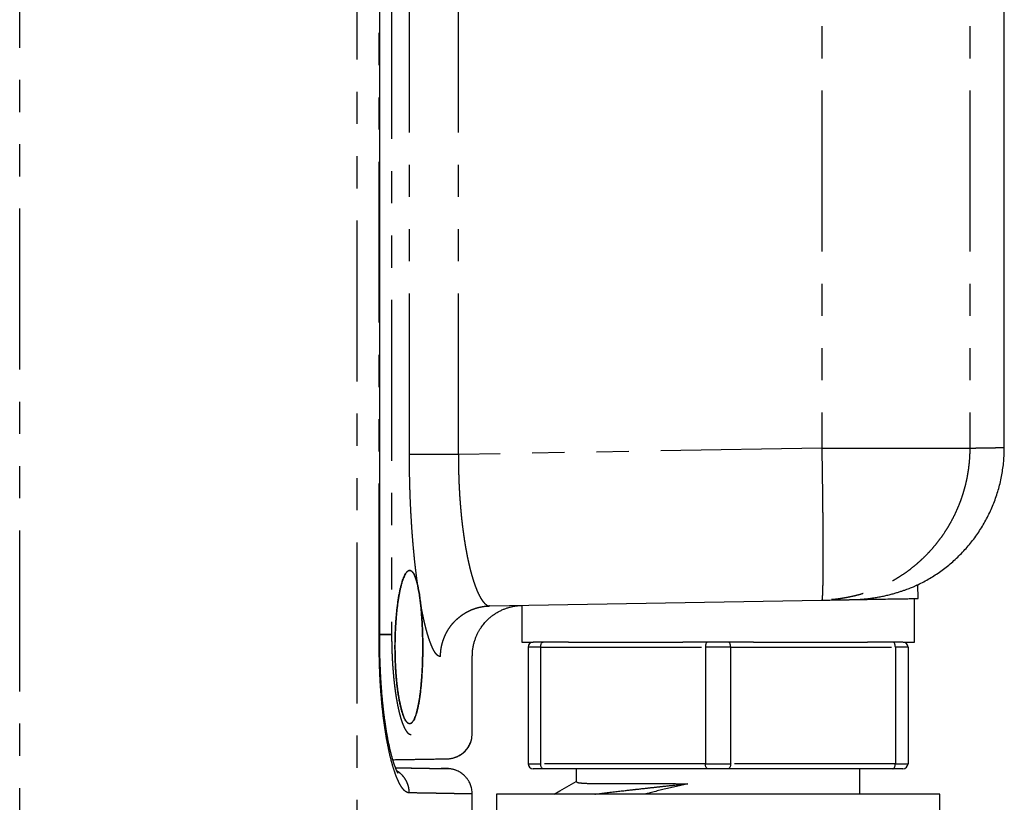
# Model space of a CAD drawing. Units: millimetres. Extents: x 207 to 2389, y -368 to 2234.
# Drawn here: x 2075 to 2269, y 231 to 386 of the extents above; entities that cross this region are included whole.
import ezdxf

# ---------------------------------------------------------------- set-up
doc = ezdxf.new("R2010")
doc.units = ezdxf.units.MM
doc.header["$LTSCALE"] = 5
doc.linetypes.add('PHANTOM', pattern=[12.7, 6.35, -1.27, 1.27, -1.27, 1.27, -1.27])

msp = doc.modelspace()

# ---------------------------------------------------------------- linework, layer by layer
at = {"linetype": 'PHANTOM'}
for p, q in [((2074.53, -254.81), (2074.53, 793.7)), ((2141.07, 790.59), (2141.07, -251.7)), ((2145.48, 262.44), (2145.48, 586.44)), ((2147.93, 584.44), (2147.93, 264.44)), ((2151.45, 299.94), (2151.45, 548.95)), ((2161.11, 299.94), (2161.11, 548.95)), ((2232.83, 498.73), (2232.83, 301.19)), ((2262.05, 498.73), (2262.05, 301.19)), ((2232.83, 301.19), (2161.11, 299.94)), ((2232.83, 301.19), (2262.05, 301.19)), ((2177.36, 261.94), (2174.86, 261.94)), ((2177.36, 261.94), (2209.86, 261.94)), ((2177.36, 238.94), (2177.36, 261.94)), ((2214.86, 261.94), (2209.86, 261.94)), ((2209.86, 261.94), (2209.86, 238.94)), ((2214.86, 238.94), (2214.86, 261.94)), ((2214.86, 261.94), (2247.36, 261.94)), ((2247.36, 261.94), (2247.36, 238.94)), ((2249.86, 261.94), (2247.36, 261.94)), ((2174.86, 238.94), (2177.36, 238.94)), ((2209.86, 238.94), (2177.36, 238.94)), ((2209.86, 238.94), (2214.86, 238.94)), ((2247.36, 238.94), (2214.86, 238.94)), ((2247.36, 238.94), (2249.86, 238.94))]:
    msp.add_line(p, q, dxfattribs=at)
at = {"linetype": 'Continuous'}
for p, q in [((2145.6, 262.44), (2145.6, 586.44)), ((2268.86, 301.31), (2268.86, 498.73)), ((2251.86, 271.53), (2251.81, 274.25)), ((2167.33, 270.05), (2232.83, 271.2)), ((2173.61, 270.16), (2173.61, 262.94)), ((2251.11, 262.94), (2251.11, 271.52)), ((2167.28, 270.05), (2167.31, 270.06)), ((2167.28, 270.05), (2167.31, 270.06)), ((2167.28, 270.05), (2167.33, 270.05)), ((2167.33, 270.05), (2167.28, 270.05)), ((2167.31, 270.06), (2167.33, 270.05)), ((2173.61, 262.94), (2175.84, 262.94)), ((2182.84, 262.94), (2177.86, 262.94)), ((2182.84, 262.94), (2205.38, 262.94)), ((2210.36, 262.94), (2205.38, 262.94)), ((2219.34, 262.94), (2214.36, 262.94)), ((2219.34, 262.94), (2241.88, 262.94)), ((2246.86, 262.94), (2241.88, 262.94)), ((2248.88, 262.94), (2251.11, 262.94)), ((2174.86, 261.94), (2174.86, 238.94)), ((2249.86, 261.94), (2249.86, 238.94)), ((2163.86, 244.91), (2163.86, 260.17)), ((2163.86, 244.91), (2163.86, 260.17)), ((2163.84, 244.91), (2163.84, 244.91)), ((2210.36, 237.94), (2177.86, 237.94)), ((2184.36, 237.94), (2184.36, 235.44)), ((2246.86, 237.94), (2214.36, 237.94)), ((2240.36, 232.94), (2240.36, 237.94)), ((2163.86, -323.81), (2163.86, 232.96)), ((2168.61, 232.94), (2168.61, 224.44)), ((2256.11, 232.94), (2168.61, 232.94)), ((2256.11, 224.44), (2256.11, 232.94))]:
    msp.add_line(p, q, dxfattribs=at)
at = {"linetype": 'Continuous', "flags": 128}
for points in [[(2238.79, 271.3), (2239.42, 271.31), (2240.03, 271.32), (2240.63, 271.33), (2241.21, 271.34), (2241.79, 271.35), (2242.35, 271.36), (2242.89, 271.37), (2243.42, 271.38), (2243.94, 271.39), (2244.44, 271.4), (2244.93, 271.41), (2245.4, 271.42), (2245.86, 271.43), (2246.3, 271.43), (2246.73, 271.44), (2247.14, 271.45), (2247.53, 271.45), (2247.91, 271.46), (2248.27, 271.47), (2248.62, 271.47), (2248.95, 271.48), (2249.26, 271.48), (2249.55, 271.49), (2249.83, 271.49), (2250.09, 271.5), (2250.33, 271.5), (2250.56, 271.51), (2250.76, 271.51), (2250.95, 271.51), (2251.12, 271.52), (2251.28, 271.52), (2251.41, 271.52), (2251.53, 271.52), (2251.63, 271.53), (2251.71, 271.53), (2251.78, 271.53), (2251.82, 271.53), (2251.85, 271.53), (2251.86, 271.53), (2251.86, 271.53)], [(2180.03, 232.94), (2181.11, 233.57), (2184.36, 235.44)]]:
    msp.add_lwpolyline(points, dxfattribs=at)
at = {"linetype": 'PHANTOM', "flags": 128}
for points in [[(2177.36, 261.94), (2177.36, 262.09), (2177.38, 262.23), (2177.4, 262.36), (2177.44, 262.48), (2177.48, 262.6), (2177.53, 262.7), (2177.59, 262.79), (2177.65, 262.85), (2177.72, 262.9), (2177.79, 262.93), (2177.86, 262.94)], [(2210.36, 262.94), (2210.29, 262.93), (2210.22, 262.9), (2210.15, 262.85), (2210.09, 262.79), (2210.03, 262.7), (2209.98, 262.6), (2209.94, 262.48), (2209.9, 262.36), (2209.88, 262.23), (2209.86, 262.09), (2209.86, 261.94)], [(2214.86, 261.94), (2214.85, 262.09), (2214.84, 262.23), (2214.81, 262.36), (2214.78, 262.48), (2214.74, 262.6), (2214.69, 262.7), (2214.63, 262.79), (2214.57, 262.85), (2214.5, 262.9), (2214.43, 262.93), (2214.36, 262.94)], [(2247.36, 261.94), (2247.35, 262.09), (2247.34, 262.23), (2247.31, 262.36), (2247.28, 262.48), (2247.24, 262.6), (2247.19, 262.7), (2247.13, 262.79), (2247.07, 262.85), (2247, 262.9), (2246.93, 262.93), (2246.86, 262.94)], [(2177.86, 237.94), (2177.79, 237.95), (2177.72, 237.98), (2177.65, 238.03), (2177.59, 238.1), (2177.53, 238.19), (2177.48, 238.29), (2177.44, 238.4), (2177.4, 238.53), (2177.38, 238.66), (2177.36, 238.8), (2177.36, 238.94)], [(2210.36, 237.94), (2210.29, 237.95), (2210.22, 237.98), (2210.15, 238.03), (2210.09, 238.1), (2210.03, 238.19), (2209.98, 238.29), (2209.94, 238.4), (2209.9, 238.53), (2209.88, 238.66), (2209.86, 238.8), (2209.86, 238.94)], [(2214.86, 238.94), (2214.85, 238.8), (2214.84, 238.66), (2214.81, 238.53), (2214.78, 238.4), (2214.74, 238.29), (2214.69, 238.19), (2214.63, 238.1), (2214.57, 238.03), (2214.5, 237.98), (2214.43, 237.95), (2214.36, 237.94)], [(2246.86, 237.94), (2246.93, 237.95), (2247, 237.98), (2247.07, 238.03), (2247.13, 238.1), (2247.19, 238.19), (2247.24, 238.29), (2247.28, 238.4), (2247.31, 238.53), (2247.34, 238.66), (2247.35, 238.8), (2247.36, 238.94)]]:
    msp.add_lwpolyline(points, dxfattribs=at)
at = {"linetype": 'Continuous'}
for centre, radius, start, end in [((2175.86, 261.94), 1, 90, 180), ((2248.86, 261.94), 1, 0, 90), ((2158.86, 244.91), 5, 271, 359.996), ((2175.86, 238.94), 1, 180, 270), ((2248.86, 238.94), 1, 270, 0)]:
    msp.add_arc(centre, radius, start, end, dxfattribs=at)
for points, knots in [([(2257.36, 277.69), (2257.71, 277.98), (2258.42, 278.54), (2259.43, 279.46), (2260.4, 280.41), (2261.32, 281.41), (2262.2, 282.44), (2263.03, 283.52), (2263.81, 284.63), (2264.54, 285.78), (2265.22, 286.96), (2265.84, 288.17), (2266.41, 289.41), (2266.92, 290.67), (2267.37, 291.95), (2267.77, 293.25), (2268.1, 294.57), (2268.38, 295.9), (2268.59, 297.24), (2268.75, 298.59), (2268.84, 299.95), (2268.85, 300.85), (2268.86, 301.31)], [0, 0, 0, 0, 0.05, 0.099999, 0.15, 0.199999, 0.25, 0.3, 0.350001, 0.4, 0.45, 0.499999, 0.55, 0.6, 0.65, 0.7, 0.75, 0.8, 0.85, 0.9, 0.95, 1, 1, 1, 1]), ([(2148.6, 261.94), (2148.6, 262.31), (2148.61, 263.03), (2148.63, 264.09), (2148.67, 265.14), (2148.72, 266.18), (2148.79, 267.19), (2148.87, 268.18), (2148.96, 269.14), (2149.07, 270.06), (2149.19, 270.94), (2149.32, 271.77), (2149.46, 272.55), (2149.61, 273.28), (2149.77, 273.96), (2149.94, 274.57), (2150.11, 275.12), (2150.29, 275.61), (2150.48, 276.03), (2150.66, 276.38), (2150.85, 276.66), (2151.04, 276.87), (2151.24, 277.01), (2151.43, 277.07), (2151.62, 277.06), (2151.81, 276.97), (2152, 276.82), (2152.18, 276.58), (2152.36, 276.28), (2152.53, 275.91), (2152.69, 275.47), (2152.85, 274.96), (2153.01, 274.39), (2153.1, 273.96), (2153.15, 273.74)], [0, 0, 0, 0, 0.031668, 0.062938, 0.093968, 0.124921, 0.156273, 0.187468, 0.218667, 0.250029, 0.281266, 0.312404, 0.343599, 0.375008, 0.406291, 0.437452, 0.468641, 0.50001, 0.531291, 0.562453, 0.593646, 0.625017, 0.656355, 0.68753, 0.718692, 0.749989, 0.781322, 0.812513, 0.843714, 0.875073, 0.906011, 0.937045, 0.968326, 1, 1, 1, 1]), ([(2154.08, 261.94), (2154.08, 261.61), (2154.08, 260.94), (2154.06, 259.93), (2154.04, 258.93), (2154, 257.95), (2153.95, 256.99), (2153.89, 256.05), (2153.82, 255.13), (2153.74, 254.25), (2153.65, 253.4), (2153.56, 252.59), (2153.45, 251.82), (2153.33, 251.09), (2153.21, 250.41), (2153.07, 249.79), (2152.93, 249.21), (2152.78, 248.69), (2152.63, 248.24), (2152.47, 247.84), (2152.3, 247.5), (2152.13, 247.23), (2151.95, 247.03), (2151.77, 246.89), (2151.58, 246.83), (2151.4, 246.83), (2151.22, 246.89), (2151.05, 247.02), (2150.9, 247.18), (2150.74, 247.39), (2150.59, 247.65), (2150.43, 247.95), (2150.28, 248.3), (2150.14, 248.7), (2149.99, 249.14), (2149.86, 249.62), (2149.72, 250.14), (2149.59, 250.7), (2149.47, 251.3), (2149.35, 251.93), (2149.25, 252.59), (2149.14, 253.28), (2149.05, 254.01), (2148.96, 254.75), (2148.88, 255.57), (2148.81, 256.46), (2148.74, 257.42), (2148.68, 258.41), (2148.64, 259.41), (2148.62, 260.33), (2148.6, 261.18), (2148.6, 262.02), (2148.6, 262.95), (2148.63, 263.95), (2148.66, 264.94), (2148.71, 265.92), (2148.76, 266.88), (2148.84, 267.81), (2148.92, 268.72), (2149.02, 269.6), (2149.12, 270.45), (2149.24, 271.26), (2149.37, 272.03), (2149.5, 272.75), (2149.65, 273.43), (2149.8, 274.06), (2149.96, 274.64), (2150.13, 275.16), (2150.3, 275.62), (2150.48, 276.03), (2150.66, 276.37), (2150.84, 276.64), (2151.03, 276.85), (2151.21, 276.99), (2151.4, 277.06), (2151.59, 277.06), (2151.77, 277), (2151.93, 276.88), (2152.08, 276.71), (2152.23, 276.5), (2152.37, 276.24), (2152.51, 275.94), (2152.65, 275.59), (2152.78, 275.2), (2152.91, 274.76), (2153.03, 274.28), (2153.15, 273.76), (2153.26, 273.2), (2153.36, 272.6), (2153.46, 271.98), (2153.55, 271.32), (2153.64, 270.63), (2153.72, 269.91), (2153.79, 269.17), (2153.85, 268.36), (2153.92, 267.48), (2153.97, 266.51), (2154.01, 265.53), (2154.05, 264.53), (2154.07, 263.6), (2154.08, 262.74), (2154.08, 262.21), (2154.08, 261.94)], [0, 0, 0, 0, 0.010525, 0.021085, 0.031658, 0.042219, 0.052744, 0.063267, 0.073824, 0.084395, 0.094953, 0.105476, 0.116053, 0.126665, 0.137289, 0.147902, 0.15848, 0.169185, 0.179926, 0.190678, 0.20142, 0.212125, 0.222976, 0.233863, 0.244763, 0.25565, 0.266501, 0.275629, 0.284785, 0.293957, 0.303127, 0.312284, 0.321411, 0.330543, 0.339705, 0.348881, 0.358057, 0.367218, 0.376349, 0.385382, 0.394444, 0.403521, 0.412598, 0.421659, 0.430691, 0.441337, 0.45202, 0.462716, 0.473398, 0.484044, 0.492022, 0.5, 0.510475, 0.520986, 0.531509, 0.54202, 0.552495, 0.562966, 0.573472, 0.58399, 0.594497, 0.604968, 0.615537, 0.626141, 0.636757, 0.647362, 0.657932, 0.668695, 0.679493, 0.690304, 0.701103, 0.711866, 0.722789, 0.733748, 0.744719, 0.755678, 0.7666, 0.775742, 0.784914, 0.7941, 0.803286, 0.812457, 0.821599, 0.830686, 0.839802, 0.848933, 0.858063, 0.867179, 0.876265, 0.885236, 0.894236, 0.903251, 0.912265, 0.921265, 0.930235, 0.940859, 0.95152, 0.962193, 0.972854, 0.983477, 0.991739, 1, 1, 1, 1]), ([(2251.81, 274.25), (2252.2, 274.44), (2252.99, 274.83), (2254.13, 275.47), (2255.24, 276.16), (2256.32, 276.9), (2257.01, 277.43), (2257.36, 277.69)], [0, 0, 0, 0, 0.2, 0.400002, 0.599999, 0.800003, 1, 1, 1, 1]), ([(2238.79, 271.3), (2239.1, 271.31), (2239.72, 271.33), (2240.61, 271.38), (2241.48, 271.46), (2242.31, 271.55), (2243.19, 271.67), (2244.1, 271.83), (2245.03, 272.01), (2245.91, 272.21), (2246.72, 272.42), (2247.46, 272.63), (2248.15, 272.84), (2248.78, 273.04), (2249.35, 273.25), (2249.87, 273.44), (2250.34, 273.62), (2250.74, 273.78), (2251.06, 273.92), (2251.3, 274.02), (2251.49, 274.1), (2251.63, 274.17), (2251.74, 274.21), (2251.8, 274.24), (2251.81, 274.25), (2251.81, 274.25)], [0, 0, 0, 0, 0.0378709, 0.0757755, 0.1136965, 0.1516076, 0.1894822, 0.2382835, 0.2871263, 0.3359717, 0.3847768, 0.43206, 0.4793792, 0.526699, 0.5739818, 0.6224836, 0.6710265, 0.7195672, 0.7680659, 0.8065086, 0.844962, 0.883404, 0.9222655, 0.9611388, 1, 1, 1, 1]), ([(2153.15, 273.74), (2153.19, 273.57), (2153.26, 273.22), (2153.36, 272.66), (2153.45, 272.07), (2153.53, 271.47), (2153.59, 271.05), (2153.61, 270.84)], [0, 0, 0, 0, 0.205122, 0.407674, 0.607666, 0.805104, 1, 1, 1, 1]), ([(2153.61, 270.84), (2153.64, 270.58), (2153.7, 270.06), (2153.78, 269.24), (2153.85, 268.39), (2153.91, 267.52), (2153.96, 266.63), (2154.01, 265.72), (2154.04, 264.79), (2154.06, 263.85), (2154.08, 262.9), (2154.08, 262.26), (2154.08, 261.94)], [0, 0, 0, 0, 0.100902, 0.200956, 0.300557, 0.400106, 0.500003, 0.599874, 0.699404, 0.798999, 0.899064, 1, 1, 1, 1]), ([(2163.86, 260.17), (2163.87, 260.43), (2163.88, 260.94), (2163.97, 261.69), (2164.11, 262.41), (2164.29, 263.09), (2164.51, 263.72), (2164.75, 264.31), (2165.01, 264.85), (2165.3, 265.35), (2165.59, 265.81), (2165.9, 266.22), (2166.19, 266.59), (2166.55, 267), (2166.99, 267.45), (2167.52, 267.91), (2168.07, 268.33), (2168.64, 268.71), (2169.24, 269.04), (2169.84, 269.33), (2170.35, 269.53), (2170.74, 269.67), (2171.04, 269.76), (2171.32, 269.84), (2171.6, 269.91), (2171.84, 269.96), (2172.05, 270), (2172.2, 270.03), (2172.32, 270.05), (2172.41, 270.06), (2172.5, 270.08), (2172.63, 270.09), (2172.8, 270.11), (2173.04, 270.13), (2173.32, 270.15), (2173.51, 270.16), (2173.61, 270.16)], [0, 0, 0, 0, 0.050324, 0.099361, 0.146806, 0.192383, 0.235844, 0.276975, 0.315594, 0.351551, 0.388516, 0.42187, 0.451606, 0.480447, 0.52661, 0.573702, 0.617215, 0.661278, 0.705777, 0.749443, 0.791234, 0.811422, 0.831137, 0.850375, 0.869138, 0.886539, 0.89883, 0.909125, 0.917464, 0.921483, 0.927519, 0.935551, 0.945557, 0.961905, 0.981598, 1, 1, 1, 1]), ([(2232.83, 271.2), (2233.11, 271.2), (2233.67, 271.21), (2234.44, 271.23), (2235.16, 271.24), (2235.82, 271.25), (2236.42, 271.26), (2236.96, 271.27), (2237.43, 271.28), (2237.85, 271.29), (2238.22, 271.29), (2238.53, 271.3), (2238.71, 271.3), (2238.79, 271.3)], [0, 0, 0, 0, 0.0933832, 0.1867355, 0.2800642, 0.3733762, 0.4666786, 0.5599786, 0.6479511, 0.7359336, 0.823932, 0.9119522, 1, 1, 1, 1]), ([(2149.23, 237.04), (2149.23, 237.04), (2149.23, 237.04), (2149.22, 237.04), (2149.22, 237.05), (2149.21, 237.06), (2149.2, 237.08), (2149.19, 237.1), (2149.17, 237.13), (2149.16, 237.15), (2149.14, 237.18), (2149.12, 237.21), (2149.1, 237.25), (2149.08, 237.29), (2149.06, 237.33), (2149.04, 237.37), (2149.02, 237.4), (2149.01, 237.44), (2148.99, 237.47), (2148.97, 237.52), (2148.95, 237.57), (2148.92, 237.62), (2148.9, 237.67), (2148.88, 237.72), (2148.84, 237.8), (2148.8, 237.9), (2148.76, 237.99), (2148.73, 238.08), (2148.69, 238.18), (2148.65, 238.29), (2148.6, 238.4), (2148.57, 238.49), (2148.55, 238.55), (2148.53, 238.6), (2148.51, 238.65), (2148.49, 238.71), (2148.47, 238.78), (2148.44, 238.87), (2148.41, 238.95), (2148.38, 239.04), (2148.36, 239.11), (2148.33, 239.2), (2148.3, 239.28), (2148.27, 239.38), (2148.24, 239.48), (2148.21, 239.58), (2148.18, 239.68), (2148.15, 239.79), (2148.11, 239.9), (2148.07, 240.04), (2148.03, 240.19), (2147.99, 240.35), (2147.94, 240.52), (2147.89, 240.71), (2147.84, 240.89), (2147.79, 241.09), (2147.74, 241.29), (2147.69, 241.5), (2147.64, 241.72), (2147.59, 241.94), (2147.54, 242.17), (2147.48, 242.43), (2147.42, 242.72), (2147.35, 243.04), (2147.29, 243.34), (2147.24, 243.61), (2147.19, 243.83), (2147.16, 244.03), (2147.13, 244.18), (2147.11, 244.29), (2147.09, 244.37), (2147.08, 244.45), (2147.06, 244.53), (2147.05, 244.64), (2147.02, 244.79), (2146.98, 245.02), (2146.93, 245.31), (2146.85, 245.82), (2146.74, 246.53), (2146.63, 247.26), (2146.56, 247.78), (2146.52, 248.07), (2146.49, 248.33), (2146.46, 248.54), (2146.44, 248.72), (2146.42, 248.88), (2146.41, 249.02), (2146.39, 249.15), (2146.37, 249.29), (2146.35, 249.46), (2146.33, 249.67), (2146.3, 249.91), (2146.27, 250.19), (2146.24, 250.52), (2146.2, 250.9), (2146.16, 251.34), (2146.11, 251.86), (2146.06, 252.42), (2146, 253.05), (2145.95, 253.73), (2145.9, 254.46), (2145.85, 255.22), (2145.8, 256), (2145.76, 256.78), (2145.72, 257.62), (2145.68, 258.5), (2145.65, 259.42), (2145.63, 260.39), (2145.61, 261.4), (2145.61, 262.09), (2145.6, 262.44)], [0, 0, 0, 0, 0.0016, 0.007672, 0.014306, 0.021504, 0.028987, 0.035862, 0.042149, 0.048421, 0.053694, 0.059262, 0.06561, 0.072707, 0.079001, 0.083967, 0.088633, 0.092353, 0.096594, 0.101683, 0.107606, 0.113209, 0.117771, 0.121617, 0.130446, 0.140078, 0.147409, 0.154159, 0.161335, 0.170039, 0.180298, 0.185432, 0.189596, 0.192787, 0.195744, 0.19965, 0.204428, 0.21009, 0.215598, 0.220535, 0.225669, 0.230128, 0.23506, 0.240728, 0.247012, 0.252541, 0.25817, 0.263414, 0.269681, 0.276768, 0.284514, 0.292918, 0.30178, 0.309922, 0.319957, 0.328477, 0.337483, 0.347186, 0.356881, 0.366465, 0.376261, 0.386416, 0.398795, 0.411871, 0.425726, 0.434256, 0.443034, 0.450814, 0.456869, 0.460654, 0.463197, 0.465568, 0.468687, 0.472555, 0.477172, 0.48594, 0.496561, 0.508336, 0.539522, 0.570104, 0.580987, 0.590543, 0.598665, 0.605353, 0.610973, 0.615982, 0.620381, 0.623814, 0.627999, 0.63329, 0.639685, 0.647186, 0.655793, 0.665505, 0.676322, 0.690038, 0.705198, 0.721802, 0.739852, 0.759346, 0.780288, 0.802676, 0.823453, 0.84534, 0.868336, 0.892443, 0.917661, 0.943992, 0.971438, 1, 1, 1, 1]), ([(2177.86, 262.94), (2177.71, 262.94), (2177.41, 262.94), (2177.07, 262.94), (2176.79, 262.94), (2176.58, 262.94), (2176.36, 262.94), (2176.15, 262.94), (2175.98, 262.94), (2175.88, 262.94), (2175.87, 262.94), (2175.86, 262.94)], [0, 0, 0, 0, 0.1262761, 0.2502618, 0.3327298, 0.4157624, 0.499983, 0.6247353, 0.7481942, 0.872562, 1, 1, 1, 1]), ([(2214.36, 262.94), (2214.2, 262.94), (2213.89, 262.94), (2213.45, 262.94), (2213.06, 262.94), (2212.71, 262.94), (2212.3, 262.94), (2211.84, 262.94), (2211.33, 262.94), (2210.83, 262.94), (2210.52, 262.94), (2210.36, 262.94)], [0, 0, 0, 0, 0.126275, 0.250269, 0.332743, 0.41577, 0.499992, 0.624747, 0.748201, 0.87256, 1, 1, 1, 1]), ([(2248.86, 262.94), (2248.85, 262.94), (2248.84, 262.94), (2248.74, 262.94), (2248.62, 262.94), (2248.49, 262.94), (2248.3, 262.94), (2248.05, 262.94), (2247.7, 262.94), (2247.31, 262.94), (2247.01, 262.94), (2246.86, 262.94)], [0, 0, 0, 0, 0.1262762, 0.2502647, 0.3327318, 0.4157652, 0.4999803, 0.6247356, 0.748188, 0.8725561, 1, 1, 1, 1]), ([(2154.08, 261.94), (2154.08, 261.54), (2154.08, 260.74), (2154.05, 259.55), (2154.02, 258.38), (2153.96, 257.23), (2153.9, 256.11), (2153.81, 255.03), (2153.72, 253.99), (2153.61, 253), (2153.49, 252.07), (2153.35, 251.2), (2153.2, 250.39), (2153.05, 249.66), (2152.88, 249.01), (2152.7, 248.44), (2152.52, 247.94), (2152.32, 247.54), (2152.12, 247.22), (2151.92, 246.99), (2151.71, 246.86), (2151.49, 246.81), (2151.28, 246.86), (2151.06, 247), (2150.85, 247.23), (2150.64, 247.55), (2150.43, 247.95), (2150.22, 248.45), (2150.03, 249.02), (2149.84, 249.67), (2149.66, 250.4), (2149.49, 251.21), (2149.33, 252.08), (2149.18, 253.01), (2149.05, 254), (2148.93, 255.03), (2148.83, 256.12), (2148.75, 257.23), (2148.68, 258.38), (2148.64, 259.55), (2148.61, 260.74), (2148.6, 261.54), (2148.6, 261.94)], [0, 0, 0, 0, 0.0252833, 0.0502609, 0.0750895, 0.099929, 0.1249389, 0.150054, 0.1749566, 0.1998059, 0.224763, 0.2499861, 0.2750907, 0.299989, 0.3248354, 0.3497847, 0.3749899, 0.4000988, 0.4250038, 0.4498541, 0.474801, 0.4999938, 0.5251557, 0.5500883, 0.5749401, 0.5998605, 0.6249981, 0.6501985, 0.675148, 0.6999975, 0.7248998, 0.7500068, 0.7752447, 0.8002101, 0.8250612, 0.8499579, 0.8750595, 0.9000688, 0.9249063, 0.9497335, 0.9747119, 1, 1, 1, 1]), ([(2158.94, 239.91), (2159.05, 239.91), (2159.27, 239.92), (2159.56, 239.96), (2159.81, 240), (2160.02, 240.04), (2160.22, 240.1), (2160.42, 240.16), (2160.67, 240.25), (2160.99, 240.38), (2161.35, 240.57), (2161.71, 240.79), (2162, 241.02), (2162.24, 241.23), (2162.43, 241.41), (2162.61, 241.61), (2162.79, 241.82), (2162.97, 242.06), (2163.15, 242.34), (2163.33, 242.67), (2163.49, 243.04), (2163.6, 243.32), (2163.64, 243.47), (2163.64, 243.47)], [0, 0, 0, 0, 0.053945, 0.101039, 0.140749, 0.173215, 0.204914, 0.237839, 0.27201, 0.334757, 0.400844, 0.467048, 0.532481, 0.575559, 0.618124, 0.660105, 0.702062, 0.749171, 0.802482, 0.861739, 0.926588, 0.996555, 1, 1, 1, 1]), ([(2148.17, 239.72), (2148.53, 239.73), (2149.26, 239.74), (2150.29, 239.76), (2151.28, 239.77), (2152.22, 239.79), (2153.09, 239.81), (2153.88, 239.82), (2154.59, 239.83), (2155.23, 239.84), (2155.82, 239.85), (2156.36, 239.86), (2156.85, 239.87), (2157.28, 239.88), (2157.67, 239.89), (2158.01, 239.89), (2158.29, 239.9), (2158.53, 239.9), (2158.71, 239.9), (2158.85, 239.91), (2158.93, 239.91), (2158.94, 239.91), (2158.94, 239.91)], [0, 0, 0, 0, 0.050673, 0.103646, 0.156599, 0.209536, 0.262463, 0.315382, 0.363889, 0.412396, 0.460908, 0.50947, 0.558032, 0.60658, 0.655117, 0.703648, 0.752174, 0.800699, 0.849227, 0.89776, 0.954972, 1, 1, 1, 1]), ([(2148.17, 239.72), (2148.53, 239.73), (2149.26, 239.74), (2150.29, 239.76), (2151.28, 239.77), (2152.22, 239.79), (2153.09, 239.81), (2153.88, 239.82), (2154.59, 239.83), (2155.23, 239.84), (2155.82, 239.85), (2156.36, 239.86), (2156.85, 239.87), (2157.28, 239.88), (2157.67, 239.89), (2158.01, 239.89), (2158.29, 239.9), (2158.53, 239.9), (2158.71, 239.9), (2158.85, 239.91), (2158.93, 239.91), (2158.94, 239.91), (2158.94, 239.91)], [0, 0, 0, 0, 0.0506821, 0.1036583, 0.1566141, 0.2095536, 0.2624811, 0.3154006, 0.3639069, 0.4124133, 0.460923, 0.5094914, 0.5580606, 0.6066146, 0.6551567, 0.70369, 0.7522179, 0.8007434, 0.84927, 0.8978007, 0.9550074, 1, 1, 1, 1]), ([(2148.7, 238.14), (2148.85, 238.14), (2149.15, 238.13), (2149.59, 238.12), (2150, 238.12), (2150.4, 238.11), (2150.77, 238.1), (2151.13, 238.1), (2151.48, 238.09), (2151.81, 238.09), (2152.14, 238.08), (2152.45, 238.08), (2152.74, 238.07), (2153.02, 238.06), (2153.29, 238.06), (2153.54, 238.06), (2153.78, 238.05), (2154.01, 238.05), (2154.23, 238.04), (2154.44, 238.04), (2154.64, 238.04), (2154.84, 238.03), (2155.02, 238.03), (2155.19, 238.03), (2155.36, 238.02), (2155.51, 238.02), (2155.66, 238.02), (2155.8, 238.02), (2155.94, 238.01), (2156.07, 238.01), (2156.19, 238.01), (2156.31, 238.01), (2156.42, 238.01), (2156.51, 238), (2156.6, 238), (2156.67, 238), (2156.74, 238), (2156.81, 238), (2156.88, 238), (2156.94, 238), (2157.01, 238), (2157.08, 237.99), (2157.16, 237.99), (2157.25, 237.99), (2157.33, 237.99), (2157.42, 237.99), (2157.51, 237.99), (2157.6, 237.98), (2157.69, 237.98), (2157.78, 237.98), (2157.87, 237.98), (2157.96, 237.98), (2158.05, 237.98), (2158.14, 237.98), (2158.23, 237.97), (2158.31, 237.97), (2158.4, 237.97), (2158.48, 237.97), (2158.56, 237.97), (2158.64, 237.97), (2158.72, 237.96), (2158.79, 237.96), (2158.85, 237.96), (2158.91, 237.96), (2158.97, 237.96), (2159.02, 237.96), (2159.07, 237.96), (2159.1, 237.96), (2159.14, 237.96), (2159.16, 237.95), (2159.17, 237.95), (2159.15, 237.95), (2159.13, 237.96), (2159.11, 237.96), (2159.07, 237.96), (2159.03, 237.96), (2158.99, 237.96), (2158.94, 237.96), (2158.88, 237.96), (2158.81, 237.96), (2158.74, 237.96), (2158.67, 237.97), (2158.59, 237.97), (2158.51, 237.97), (2158.43, 237.97), (2158.35, 237.97), (2158.27, 237.97), (2158.18, 237.97), (2158.1, 237.98), (2158.02, 237.98), (2157.94, 237.98), (2157.86, 237.98), (2157.79, 237.98), (2157.75, 237.98), (2157.72, 237.98)], [0, 0, 0, 0, 0.016178, 0.032198, 0.047913, 0.063018, 0.077831, 0.092351, 0.106578, 0.120763, 0.134645, 0.148223, 0.161497, 0.174467, 0.186911, 0.199061, 0.210918, 0.222483, 0.233956, 0.245126, 0.255991, 0.266553, 0.276811, 0.286765, 0.296416, 0.305762, 0.314804, 0.323543, 0.332479, 0.341073, 0.349325, 0.357235, 0.364804, 0.37203, 0.377747, 0.38323, 0.388479, 0.393494, 0.398453, 0.40364, 0.40906, 0.414712, 0.421319, 0.428218, 0.435409, 0.442891, 0.45081, 0.459031, 0.467554, 0.47638, 0.485509, 0.494768, 0.50432, 0.514164, 0.524299, 0.534919, 0.545841, 0.557065, 0.568592, 0.580422, 0.592554, 0.604988, 0.617726, 0.630766, 0.644108, 0.65859, 0.673412, 0.688574, 0.704077, 0.71992, 0.736104, 0.750767, 0.765107, 0.779124, 0.792818, 0.806189, 0.819236, 0.831961, 0.845586, 0.858819, 0.871662, 0.884115, 0.896176, 0.907847, 0.919127, 0.930016, 0.940515, 0.950623, 0.960171, 0.969341, 0.978135, 0.986552, 0.993398, 1, 1, 1, 1]), ([(2148.7, 238.14), (2148.78, 238.14), (2149.25, 238.13), (2150.03, 238.12), (2151.06, 238.1), (2152.02, 238.08), (2152.92, 238.07), (2153.73, 238.05), (2154.46, 238.04), (2155.12, 238.03), (2155.73, 238.02), (2156.28, 238.01), (2156.78, 238), (2157.23, 237.99), (2157.63, 237.99), (2157.98, 237.98), (2158.27, 237.97), (2158.51, 237.97), (2158.7, 237.97), (2158.83, 237.96), (2158.91, 237.96), (2158.95, 237.96), (2158.94, 237.96), (2158.94, 237.96)], [0, 0, 0, 0, 0.011462, 0.066698, 0.121891, 0.177046, 0.232168, 0.28726, 0.33774, 0.388202, 0.43865, 0.489088, 0.539519, 0.589946, 0.640374, 0.690805, 0.741242, 0.79169, 0.842152, 0.892632, 0.940245, 0.98788, 1, 1, 1, 1]), ([(2163.85, 232.96), (2163.84, 233.13), (2163.83, 233.46), (2163.76, 233.93), (2163.65, 234.38), (2163.51, 234.78), (2163.35, 235.15), (2163.18, 235.48), (2163, 235.76), (2162.83, 236), (2162.65, 236.21), (2162.48, 236.41), (2162.3, 236.59), (2162.07, 236.8), (2161.78, 237.02), (2161.44, 237.25), (2161.08, 237.44), (2160.77, 237.58), (2160.52, 237.68), (2160.33, 237.74), (2160.15, 237.8), (2159.96, 237.84), (2159.74, 237.89), (2159.47, 237.93), (2159.27, 237.95), (2159.17, 237.95)], [0, 0, 0, 0, 0.066211, 0.130084, 0.190978, 0.248332, 0.301675, 0.350632, 0.394914, 0.43432, 0.469053, 0.503176, 0.537858, 0.573057, 0.626696, 0.681175, 0.73613, 0.788268, 0.816245, 0.842904, 0.868263, 0.892598, 0.921697, 0.957637, 1, 1, 1, 1]), ([(2177.86, 237.94), (2177.71, 237.94), (2177.41, 237.94), (2177.07, 237.94), (2176.79, 237.94), (2176.58, 237.94), (2176.36, 237.94), (2176.15, 237.94), (2175.98, 237.94), (2175.88, 237.94), (2175.87, 237.94), (2175.86, 237.94)], [0, 0, 0, 0, 0.1262761, 0.2502618, 0.3327298, 0.4157624, 0.499983, 0.6247353, 0.7481942, 0.872562, 1, 1, 1, 1]), ([(2214.36, 237.94), (2214.2, 237.94), (2213.89, 237.94), (2213.45, 237.94), (2213.06, 237.94), (2212.71, 237.94), (2212.3, 237.94), (2211.84, 237.94), (2211.33, 237.94), (2210.83, 237.94), (2210.52, 237.94), (2210.36, 237.94)], [0, 0, 0, 0, 0.126275, 0.250269, 0.332743, 0.41577, 0.499992, 0.624747, 0.748201, 0.87256, 1, 1, 1, 1]), ([(2248.86, 237.94), (2248.85, 237.94), (2248.84, 237.94), (2248.74, 237.94), (2248.62, 237.94), (2248.49, 237.94), (2248.3, 237.94), (2248.05, 237.94), (2247.7, 237.94), (2247.31, 237.94), (2247.01, 237.94), (2246.86, 237.94)], [0, 0, 0, 0, 0.1262762, 0.2502647, 0.3327318, 0.4157652, 0.4999803, 0.6247356, 0.748188, 0.8725561, 1, 1, 1, 1]), ([(2184.36, 235.44), (2184.37, 235.42), (2184.38, 235.37), (2184.47, 235.3), (2184.62, 235.25), (2184.8, 235.2), (2184.97, 235.17), (2185.1, 235.16), (2185.24, 235.14), (2185.4, 235.12), (2185.57, 235.11), (2185.75, 235.09), (2185.97, 235.08), (2186.24, 235.07), (2186.56, 235.06), (2186.95, 235.05), (2187.27, 235.04), (2187.5, 235.04), (2187.55, 235.04), (2187.61, 235.04), (2187.67, 235.03), (2187.72, 235.03), (2187.78, 235.03), (2187.84, 235.03), (2187.95, 235.03), (2188.11, 235.03), (2188.36, 235.03), (2188.66, 235.03), (2189, 235.03), (2189.38, 235.03), (2189.68, 235.03), (2189.89, 235.03), (2189.99, 235.03), (2190.1, 235.03), (2190.21, 235.03), (2190.32, 235.03), (2190.44, 235.03), (2190.8, 235.03), (2191.42, 235.02), (2192.35, 235.02), (2193.32, 235.02), (2194.34, 235.02), (2195.4, 235.02), (2196.5, 235.01), (2197.68, 235.01), (2198.93, 235.01), (2199.98, 235.01), (2200.76, 235.01), (2201.25, 235.01), (2201.71, 235.01), (2202.25, 235.01), (2202.91, 235), (2203.7, 235), (2204.54, 234.99), (2205.45, 234.98), (2206.08, 234.97), (2206.41, 234.97)], [0, 0, 0, 0, 0.034109, 0.068507, 0.103193, 0.13817, 0.15397, 0.169829, 0.185747, 0.201723, 0.217759, 0.233855, 0.250009, 0.271749, 0.29422, 0.317421, 0.349164, 0.352351, 0.355549, 0.358761, 0.361984, 0.36522, 0.368468, 0.371728, 0.375001, 0.385582, 0.398417, 0.413504, 0.430844, 0.447967, 0.466835, 0.47131, 0.475874, 0.480525, 0.485264, 0.490091, 0.495006, 0.50001, 0.535721, 0.571434, 0.607146, 0.642857, 0.678569, 0.714286, 0.75001, 0.789219, 0.828428, 0.843833, 0.857261, 0.86993, 0.883324, 0.903709, 0.925569, 0.948905, 0.973715, 1, 1, 1, 1]), ([(2188.04, 232.94), (2188.11, 232.95), (2188.33, 232.98), (2188.71, 233.02), (2189.2, 233.08), (2189.7, 233.14), (2190.21, 233.2), (2190.75, 233.26), (2191.32, 233.33), (2191.9, 233.4), (2192.45, 233.46), (2192.99, 233.52), (2193.5, 233.58), (2193.99, 233.64), (2194.43, 233.69), (2194.83, 233.74), (2195.17, 233.77), (2195.47, 233.81), (2195.71, 233.83), (2195.88, 233.85), (2196, 233.87), (2196.08, 233.88), (2196.16, 233.89), (2196.24, 233.89), (2196.32, 233.9), (2196.4, 233.91), (2196.6, 233.93), (2197.03, 233.98), (2197.67, 234.05), (2198.41, 234.13), (2199.12, 234.21), (2199.84, 234.29), (2200.36, 234.35), (2200.7, 234.38), (2200.84, 234.4), (2200.99, 234.41), (2201.18, 234.43), (2201.4, 234.46), (2201.63, 234.48), (2201.85, 234.5), (2202.12, 234.53), (2202.43, 234.56), (2202.76, 234.6), (2203.05, 234.63), (2203.29, 234.65), (2203.45, 234.67), (2203.55, 234.68), (2203.6, 234.68), (2203.64, 234.69), (2203.68, 234.69), (2203.73, 234.7), (2203.95, 234.72), (2204.5, 234.78), (2205.36, 234.86), (2206.06, 234.93), (2206.41, 234.97)], [0, 0, 0, 0, 0.013615, 0.044632, 0.074148, 0.107449, 0.138872, 0.168531, 0.205669, 0.240036, 0.271796, 0.301079, 0.331471, 0.358898, 0.383425, 0.405093, 0.423926, 0.439948, 0.453172, 0.463603, 0.467859, 0.472114, 0.476369, 0.480622, 0.484873, 0.489126, 0.493376, 0.51674, 0.55839, 0.595501, 0.632524, 0.66943, 0.706195, 0.713397, 0.720594, 0.727783, 0.737331, 0.749606, 0.761262, 0.772301, 0.782727, 0.802073, 0.818906, 0.83325, 0.845124, 0.854539, 0.857379, 0.85989, 0.862074, 0.863931, 0.86546, 0.870326, 0.895977, 0.948001, 1, 1, 1, 1]), ([(2206.41, 234.97), (2206.04, 234.89), (2205.29, 234.72), (2204.14, 234.46), (2202.95, 234.18), (2201.77, 233.9), (2200.61, 233.62), (2199.53, 233.34), (2198.79, 233.15), (2198.4, 233.05), (2198.3, 233.02), (2198.2, 233), (2198.1, 232.97), (2198.03, 232.95), (2198, 232.94)], [0, 0, 0, 0, 0.124389, 0.255637, 0.393737, 0.538692, 0.671928, 0.810471, 0.936787, 0.949415, 0.962082, 0.974789, 0.987537, 1, 1, 1, 1])]:
    msp.add_open_spline(points, degree=3, knots=knots, dxfattribs=at)
at = {"linetype": 'PHANTOM'}
for points, knots in [([(2262.05, 301.19), (2262.33, 301.2), (2262.88, 301.21), (2263.66, 301.22), (2264.38, 301.23), (2265.04, 301.24), (2265.65, 301.25), (2266.21, 301.26), (2266.71, 301.27), (2267.15, 301.28), (2267.55, 301.29), (2267.9, 301.29), (2268.2, 301.3), (2268.44, 301.3), (2268.63, 301.3), (2268.76, 301.31), (2268.84, 301.31), (2268.85, 301.31), (2268.86, 301.31)], [0, 0, 0, 0, 0.062808, 0.125605, 0.188389, 0.251162, 0.313923, 0.375552, 0.437169, 0.498775, 0.56037, 0.62321, 0.686038, 0.748854, 0.811658, 0.874451, 0.937231, 1, 1, 1, 1]), ([(2153.15, 273.74), (2153.09, 274.15), (2152.97, 274.97), (2152.81, 276.25), (2152.65, 277.55), (2152.5, 278.89), (2152.36, 280.25), (2152.23, 281.64), (2152.11, 283.04), (2152, 284.48), (2151.9, 285.95), (2151.81, 287.46), (2151.72, 288.99), (2151.65, 290.53), (2151.59, 292.09), (2151.54, 293.65), (2151.5, 295.21), (2151.47, 296.78), (2151.45, 298.36), (2151.45, 299.41), (2151.45, 299.94)], [0, 0, 0, 0, 0.056616, 0.1128691, 0.1688482, 0.2246426, 0.2803433, 0.3350461, 0.3898324, 0.4447882, 0.4999988, 0.5562359, 0.6122029, 0.6679901, 0.7236888, 0.7793908, 0.8341904, 0.8891682, 0.9444099, 1, 1, 1, 1]), ([(2161.11, 299.94), (2160.89, 299.94), (2160.43, 299.94), (2159.75, 299.94), (2159.07, 299.94), (2158.41, 299.94), (2157.76, 299.94), (2157.12, 299.94), (2156.51, 299.94), (2155.91, 299.94), (2155.35, 299.94), (2154.81, 299.94), (2154.3, 299.94), (2153.83, 299.94), (2153.39, 299.94), (2152.98, 299.94), (2152.62, 299.94), (2152.3, 299.94), (2152.02, 299.94), (2151.78, 299.94), (2151.59, 299.94), (2151.5, 299.94), (2151.45, 299.94)], [0, 0, 0, 0, 0.05, 0.1, 0.15, 0.200002, 0.25, 0.300001, 0.350001, 0.400001, 0.450001, 0.500001, 0.55, 0.600001, 0.65, 0.700001, 0.75, 0.8, 0.85, 0.9, 0.95, 1, 1, 1, 1]), ([(2161.11, 299.94), (2161.11, 299.55), (2161.11, 298.77), (2161.13, 297.6), (2161.15, 296.43), (2161.19, 295.26), (2161.23, 294.11), (2161.29, 293), (2161.35, 291.92), (2161.41, 291.07), (2161.46, 290.43), (2161.49, 290.01), (2161.53, 289.6), (2161.56, 289.18), (2161.6, 288.77), (2161.66, 288.11), (2161.75, 287.2), (2161.88, 286.06), (2162.03, 284.93), (2162.18, 283.81), (2162.33, 282.81), (2162.47, 281.93), (2162.61, 281.15), (2162.77, 280.3), (2162.89, 279.68), (2162.97, 279.28), (2163, 279.15), (2163.03, 279.03), (2163.06, 278.9), (2163.08, 278.78), (2163.15, 278.48), (2163.26, 278.01), (2163.41, 277.37), (2163.58, 276.73), (2163.75, 276.1), (2163.94, 275.48), (2164.12, 274.89), (2164.31, 274.34), (2164.49, 273.82), (2164.66, 273.39), (2164.81, 273.02), (2164.94, 272.73), (2165.03, 272.53), (2165.08, 272.43), (2165.1, 272.39), (2165.11, 272.36), (2165.13, 272.33), (2165.14, 272.29), (2165.18, 272.23), (2165.23, 272.12), (2165.31, 271.97), (2165.4, 271.81), (2165.5, 271.63), (2165.61, 271.45), (2165.73, 271.27), (2165.84, 271.11), (2165.95, 270.96), (2166.07, 270.81), (2166.19, 270.68), (2166.3, 270.56), (2166.44, 270.43), (2166.59, 270.31), (2166.76, 270.2), (2166.92, 270.13), (2167.06, 270.08), (2167.19, 270.06), (2167.27, 270.06), (2167.31, 270.06)], [0, 0, 0, 0, 0.0246, 0.049297, 0.074094, 0.098993, 0.123997, 0.14743, 0.170959, 0.194586, 0.203895, 0.21322, 0.222561, 0.231917, 0.241289, 0.250677, 0.277332, 0.304339, 0.331702, 0.359423, 0.387503, 0.408325, 0.429342, 0.450556, 0.478858, 0.48259, 0.486328, 0.490071, 0.493821, 0.497577, 0.501338, 0.52093, 0.541303, 0.562459, 0.584397, 0.607119, 0.630625, 0.651959, 0.673899, 0.696448, 0.711663, 0.727143, 0.740984, 0.742812, 0.744643, 0.746478, 0.748316, 0.750158, 0.752004, 0.759711, 0.768677, 0.778902, 0.790386, 0.803129, 0.817131, 0.829016, 0.841678, 0.855118, 0.869335, 0.88304, 0.895186, 0.915977, 0.935616, 0.954105, 0.971443, 0.987629, 1, 1, 1, 1]), ([(2232.83, 301.19), (2232.84, 300.75), (2232.86, 299.87), (2232.88, 298.56), (2232.9, 297.25), (2232.92, 295.94), (2232.94, 294.66), (2232.95, 293.39), (2232.97, 292.15), (2232.98, 290.92), (2233, 289.71), (2233.01, 288.51), (2233.02, 287.32), (2233.03, 286.17), (2233.03, 285.04), (2233.04, 283.95), (2233.05, 282.9), (2233.05, 281.89), (2233.05, 280.92), (2233.05, 279.97), (2233.05, 279.07), (2233.05, 278.2), (2233.04, 277.37), (2233.04, 276.59), (2233.03, 275.87), (2233.03, 275.19), (2233.02, 274.57), (2233.01, 274), (2232.99, 273.47), (2232.98, 273), (2232.97, 272.57), (2232.95, 272.2), (2232.93, 271.89), (2232.92, 271.64), (2232.9, 271.44), (2232.88, 271.3), (2232.86, 271.21), (2232.84, 271.2), (2232.83, 271.2)], [0, 0, 0, 0, 0.028, 0.056, 0.084, 0.112, 0.14, 0.1675, 0.195, 0.2225, 0.25, 0.278, 0.306, 0.334, 0.362, 0.39, 0.4175, 0.445, 0.4725, 0.5, 0.528, 0.556, 0.584, 0.612, 0.64, 0.6675, 0.695, 0.7225, 0.75, 0.778, 0.806, 0.834, 0.862, 0.89, 0.9175, 0.945, 0.9725, 1, 1, 1, 1]), ([(2262.05, 301.19), (2262.04, 300.76), (2262.03, 299.89), (2261.94, 298.59), (2261.8, 297.29), (2261.61, 296), (2261.36, 294.73), (2261.06, 293.47), (2260.7, 292.24), (2260.3, 291.03), (2259.84, 289.82), (2259.33, 288.63), (2258.76, 287.46), (2258.14, 286.31), (2257.48, 285.19), (2256.77, 284.11), (2256.02, 283.07), (2255.23, 282.06), (2254.4, 281.09), (2253.52, 280.15), (2252.6, 279.25), (2251.64, 278.38), (2250.64, 277.55), (2249.6, 276.77), (2248.54, 276.04), (2247.45, 275.36), (2246.35, 274.73), (2245.21, 274.15), (2244.05, 273.62), (2242.86, 273.13), (2241.64, 272.7), (2240.4, 272.31), (2239.15, 271.99), (2237.89, 271.72), (2236.63, 271.5), (2235.37, 271.34), (2234.1, 271.24), (2233.26, 271.21), (2232.83, 271.2)], [0, 0, 0, 0, 0.028, 0.056, 0.084, 0.112, 0.14, 0.1675, 0.195, 0.2225, 0.25, 0.278, 0.306, 0.334, 0.361999, 0.389999, 0.4175, 0.445, 0.4725, 0.5, 0.528, 0.556, 0.584, 0.612, 0.64, 0.6675, 0.694999, 0.7225, 0.75, 0.777999, 0.806, 0.834, 0.861999, 0.889999, 0.917499, 0.945, 0.972499, 1, 1, 1, 1]), ([(2157.58, 260.06), (2157.51, 260.06), (2157.37, 260.08), (2157.15, 260.18), (2156.92, 260.36), (2156.7, 260.6), (2156.47, 260.91), (2156.25, 261.29), (2156.02, 261.74), (2155.8, 262.25), (2155.57, 262.83), (2155.34, 263.48), (2155.11, 264.19), (2154.88, 264.97), (2154.66, 265.81), (2154.44, 266.7), (2154.23, 267.65), (2154.02, 268.65), (2153.81, 269.71), (2153.68, 270.46), (2153.61, 270.84)], [0, 0, 0, 0, 0.0566306, 0.1128729, 0.1688244, 0.2245847, 0.2802542, 0.334939, 0.3897286, 0.4447181, 0.5000019, 0.5562541, 0.6122134, 0.6679774, 0.7236468, 0.7793211, 0.8341035, 0.8890823, 0.9443504, 1, 1, 1, 1]), ([(2157.58, 260.06), (2157.59, 260.29), (2157.6, 260.77), (2157.68, 261.5), (2157.81, 262.23), (2158.01, 262.97), (2158.24, 263.67), (2158.52, 264.31), (2158.82, 264.91), (2159.16, 265.48), (2159.54, 266.04), (2159.96, 266.57), (2160.42, 267.07), (2160.91, 267.54), (2161.43, 267.97), (2161.98, 268.37), (2162.54, 268.73), (2163.12, 269.04), (2163.76, 269.33), (2164.44, 269.58), (2165.17, 269.79), (2165.9, 269.93), (2166.6, 270.03), (2167.06, 270.04), (2167.28, 270.05)], [0, 0, 0, 0, 0.0459051, 0.0930432, 0.1413341, 0.1906803, 0.2409695, 0.2835082, 0.3265288, 0.3699441, 0.4136598, 0.4575776, 0.5015983, 0.5456188, 0.5895375, 0.6332526, 0.6766679, 0.7196887, 0.7622274, 0.8125178, 0.8618639, 0.910156, 0.9572932, 1, 1, 1, 1]), ([(2147.93, 264.44), (2147.89, 264.44), (2147.8, 264.44), (2147.59, 264.44), (2147.33, 264.44), (2147.02, 264.44), (2146.65, 264.44), (2146.23, 264.44), (2145.88, 264.44), (2145.66, 264.44), (2145.6, 264.44)], [0, 0, 0, 0, 0.135936, 0.271874, 0.407809, 0.543745, 0.67968, 0.815619, 0.951551, 1, 1, 1, 1]), ([(2145.6, 264.44), (2145.66, 264.44), (2145.88, 264.44), (2146.23, 264.44), (2146.65, 264.44), (2147.02, 264.44), (2147.33, 264.44), (2147.59, 264.44), (2147.8, 264.44), (2147.89, 264.44), (2147.93, 264.44)], [0, 0, 0, 0, 0.048449, 0.184381, 0.32032, 0.456255, 0.592191, 0.728126, 0.864064, 1, 1, 1, 1]), ([(2147.93, 264.44), (2147.94, 264.11), (2147.94, 263.45), (2147.95, 262.47), (2147.98, 261.49), (2148.01, 260.53), (2148.06, 259.58), (2148.11, 258.64), (2148.18, 257.71), (2148.26, 256.75), (2148.35, 255.77), (2148.45, 254.78), (2148.57, 253.82), (2148.7, 252.9), (2148.83, 252.02), (2148.98, 251.17), (2149.13, 250.37), (2149.3, 249.61), (2149.46, 248.9), (2149.64, 248.25), (2149.82, 247.64), (2150, 247.09), (2150.19, 246.59), (2150.39, 246.15), (2150.58, 245.76), (2150.78, 245.43), (2150.98, 245.16), (2151.18, 244.95), (2151.38, 244.81), (2151.58, 244.71), (2151.71, 244.7), (2151.78, 244.7)], [0, 0, 0, 0, 0.031611, 0.062958, 0.094121, 0.125181, 0.156219, 0.187317, 0.218556, 0.250017, 0.285683, 0.321327, 0.357067, 0.392867, 0.428523, 0.464199, 0.500008, 0.535889, 0.571531, 0.607044, 0.642539, 0.678126, 0.713917, 0.750019, 0.785852, 0.821467, 0.856971, 0.89247, 0.928071, 0.96388, 1, 1, 1, 1]), ([(2147.93, 264.44), (2147.94, 264.11), (2147.94, 263.45), (2147.95, 262.47), (2147.98, 261.49), (2148.01, 260.53), (2148.06, 259.58), (2148.11, 258.64), (2148.18, 257.71), (2148.26, 256.75), (2148.35, 255.77), (2148.45, 254.78), (2148.57, 253.83), (2148.69, 252.91), (2148.83, 252.03), (2148.98, 251.18), (2149.13, 250.37), (2149.3, 249.61), (2149.46, 248.9), (2149.64, 248.25), (2149.82, 247.64), (2150, 247.09), (2150.19, 246.59), (2150.39, 246.15), (2150.58, 245.76), (2150.78, 245.43), (2150.98, 245.16), (2151.18, 244.95), (2151.38, 244.81), (2151.58, 244.71), (2151.71, 244.7), (2151.78, 244.7)], [0, 0, 0, 0, 0.0316597, 0.0630414, 0.0942235, 0.1252861, 0.15631, 0.1873763, 0.2185659, 0.2499588, 0.2857652, 0.3213475, 0.3568231, 0.3923104, 0.4279272, 0.4637906, 0.500015, 0.5359215, 0.5715827, 0.6071083, 0.6426098, 0.6781986, 0.7139853, 0.7500789, 0.7858374, 0.8214017, 0.856877, 0.8923694, 0.9279847, 0.9638272, 1, 1, 1, 1]), ([(2151.42, 233.18), (2151.34, 233.19), (2151.18, 233.2), (2150.95, 233.29), (2150.71, 233.43), (2150.48, 233.62), (2150.24, 233.87), (2150.01, 234.17), (2149.77, 234.52), (2149.54, 234.93), (2149.21, 235.57), (2148.79, 236.56), (2148.29, 238.02), (2147.81, 239.71), (2147.36, 241.63), (2146.95, 243.75), (2146.58, 246.05), (2146.25, 248.52), (2146, 250.96), (2145.8, 253.31), (2145.66, 255.53), (2145.56, 257.8), (2145.5, 260.11), (2145.49, 261.66), (2145.48, 262.44)], [0, 0, 0, 0, 0.028155, 0.056102, 0.083888, 0.111563, 0.139174, 0.166772, 0.194407, 0.222126, 0.24998, 0.312585, 0.37505, 0.437571, 0.500016, 0.562623, 0.624988, 0.687592, 0.750034, 0.800177, 0.849915, 0.899578, 0.949497, 1, 1, 1, 1]), ([(2145.48, 262.44), (2145.52, 262.44), (2145.59, 262.44), (2145.6, 262.44), (2145.6, 262.44)], [0, 0, 0, 0, 0.50609, 1, 1, 1, 1]), ([(2151.42, 233.18), (2151.41, 233.34), (2151.4, 233.67), (2151.33, 234.16), (2151.21, 234.63), (2151.05, 235.1), (2150.85, 235.54), (2150.6, 235.95), (2150.33, 236.33), (2150.01, 236.69), (2149.67, 237.02), (2149.32, 237.29), (2149.08, 237.43), (2148.98, 237.49)], [0, 0, 0, 0, 0.093904, 0.188394, 0.283016, 0.377312, 0.470832, 0.563156, 0.653924, 0.745139, 0.837841, 0.931627, 1, 1, 1, 1]), ([(2163.84, 232.96), (2163.84, 232.96), (2163.86, 232.96), (2163.7, 232.97), (2163.38, 232.97), (2162.88, 232.98), (2162.21, 232.99), (2161.38, 233.01), (2160.38, 233.02), (2159.23, 233.04), (2157.95, 233.07), (2156.54, 233.09), (2154.99, 233.12), (2153.3, 233.15), (2152.04, 233.17), (2151.42, 233.18)], [0, 0, 0, 0, 0.037866, 0.119999, 0.202132, 0.284265, 0.366398, 0.448532, 0.530665, 0.612799, 0.690239, 0.767679, 0.845119, 0.92256, 1, 1, 1, 1])]:
    msp.add_open_spline(points, degree=3, knots=knots, dxfattribs=at)

doc.saveas('drawing.dxf')
